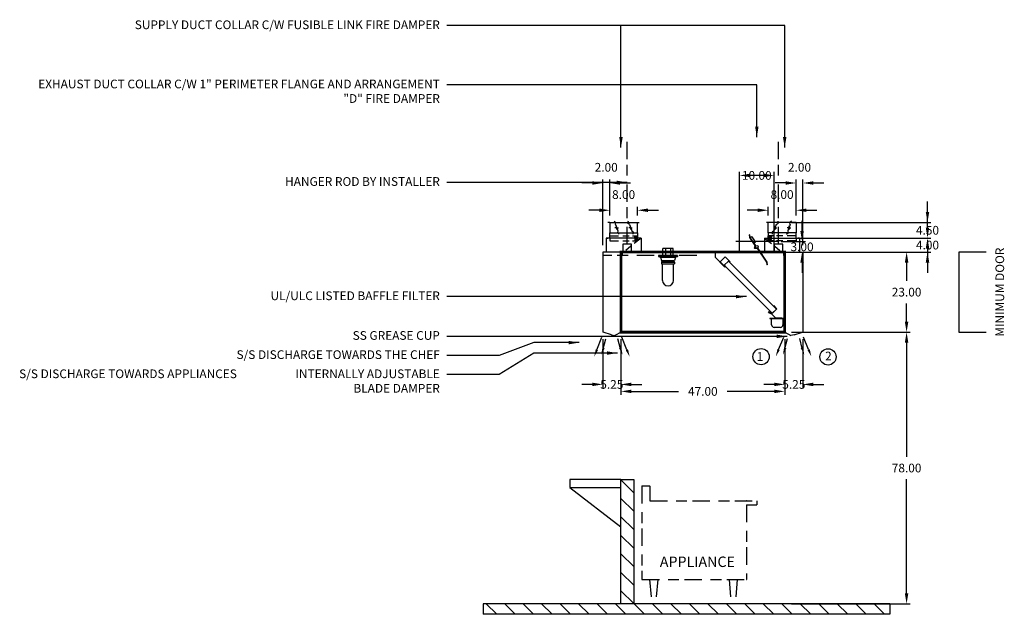
# Model space of a CAD drawing. Units: inches. Extents: x -251 to 320, y 76 to 247.
# Drawn here: x -251 to 32, y 76 to 247 of the extents above; entities that cross this region are included whole.
import ezdxf
from ezdxf.enums import TextEntityAlignment as Align

# ---------------------------------------------------------------- set-up
doc = ezdxf.new("R2010")
doc.units = ezdxf.units.IN
doc.header["$MEASUREMENT"] = 0
doc.linetypes.add('DASHED', pattern=[12.1875, 5, -2.5, 3.125, -1.5625])
doc.linetypes.add('HIDDEN', pattern=[6.5625, 2.5, -1.25, 1.875, -0.9375])
doc.layers.get('0').update_dxf_attribs({"color": 6})
for name, color, linetype in [('H', 7, 'DASHED'), ('L', 3, 'Continuous'), ('N', 6, 'Continuous')]:
    doc.layers.add(name, color=color, linetype=linetype)
doc.styles.add('S', font='simplex.shx', dxfattribs={"height": 3})
doc.styles.add('XS', font='simplex.shx', dxfattribs={"height": 2.5})
doc.dimstyles.new('SPRINGAIR', dxfattribs={"dimtxt": 3, "dimasz": 3, "dimexe": 1, "dimexo": 2, "dimgap": 2, "dimtad": 0, "dimtih": 1, "dimtoh": 1, "dimzin": 0, "dimdsep": 46, "dimtxsty": 'XS', "dimcen": 0.09, "dimclrd": 6, "dimclre": 6, "dimclrt": 6, "dimadec": 0, "dimazin": 0, "dimtfac": 1, "dimtdec": 4, "dimtofl": 0, "dimtmove": 0, "dimatfit": 3, "dimfxl": 0, "dimtolj": 1, "dimtzin": 0, "dimarcsym": 0})
doc.dimstyles.get("Standard").update_dxf_attribs({"dimtxt": 3, "dimasz": 3, "dimexe": 1, "dimexo": 2, "dimgap": 2, "dimtad": 0, "dimtih": 1, "dimtoh": 1, "dimzin": 0, "dimdsep": 46, "dimtxsty": 'XS', "dimcen": 0.09, "dimclrd": 6, "dimclre": 6, "dimclrt": 6, "dimadec": 0, "dimazin": 0, "dimtfac": 1, "dimtdec": 4, "dimtofl": 0, "dimtmove": 0, "dimatfit": 3, "dimfxl": 0, "dimtolj": 1, "dimtzin": 0, "dimarcsym": 0})

# ---------------------------------------------------------------- blocks, each defined once
blk = doc.blocks.new('*D44')
at = {"color": 6, "lineweight": -2}
for p, q in [((9.66, 191.56), (9.66, 194.56)), ((-29.34, 188.56), (10.66, 188.56)), ((-29.34, 184.06), (10.66, 184.06)), ((9.66, 181.06), (9.66, 178.06))]:
    blk.add_line(p, q, dxfattribs=at)
at = {"color": 6, "lineweight": -3}
for points in [[(9.16, 191.56), (10.16, 191.56), (9.66, 188.56)], [(9.16, 181.06), (10.16, 181.06), (9.66, 184.06)]]:
    blk.add_solid(points, dxfattribs=at)
at = {"layer": 'DEFPOINTS', "color": 0, "lineweight": -3}
for p in [(-31.34, 188.56), (-31.34, 184.06), (9.66, 184.06)]:
    blk.add_point(p, dxfattribs=at)
at = {"color": 6, "insert": (9.66, 186.31), "char_height": 2.5, "attachment_point": 5, "style": 'XS'}
blk.add_mtext('\\A1;4.50', dxfattribs=at)
blk = doc.blocks.new('*D45')
at = {"color": 6, "lineweight": -2}
for p, q in [((9.66, 187.06), (9.66, 190.06)), ((-29.34, 184.06), (10.66, 184.06)), ((-29.34, 180.06), (10.66, 180.06)), ((9.66, 177.06), (9.66, 174.06))]:
    blk.add_line(p, q, dxfattribs=at)
at = {"color": 6, "lineweight": -3}
for points in [[(9.16, 187.06), (10.16, 187.06), (9.66, 184.06)], [(9.16, 177.06), (10.16, 177.06), (9.66, 180.06)]]:
    blk.add_solid(points, dxfattribs=at)
at = {"layer": 'DEFPOINTS', "color": 0, "lineweight": -3}
for p in [(-31.34, 184.06), (-31.34, 180.06), (9.66, 180.06)]:
    blk.add_point(p, dxfattribs=at)
at = {"color": 6, "insert": (9.66, 182.06), "char_height": 2.5, "attachment_point": 5, "style": 'XS'}
blk.add_mtext('\\A1;4.00', dxfattribs=at)
blk = doc.blocks.new('*D46')
at = {"color": 6, "lineweight": -2}
for p, q in [((-29.34, 180.06), (4.66, 180.06)), ((3.66, 177.06), (3.66, 171.81)), ((3.66, 160.06), (3.66, 165.31)), ((-29.34, 157.06), (4.66, 157.06))]:
    blk.add_line(p, q, dxfattribs=at)
at = {"color": 6, "lineweight": -3}
for points in [[(3.16, 177.06), (4.16, 177.06), (3.66, 180.06)], [(3.16, 160.06), (4.16, 160.06), (3.66, 157.06)]]:
    blk.add_solid(points, dxfattribs=at)
at = {"layer": 'DEFPOINTS', "color": 0, "lineweight": -3}
for p in [(-31.34, 180.06), (-31.34, 157.06), (3.66, 157.06)]:
    blk.add_point(p, dxfattribs=at)
at = {"color": 6, "insert": (3.66, 168.56), "char_height": 2.5, "attachment_point": 5, "style": 'XS'}
blk.add_mtext('\\A1;23.00', dxfattribs=at)
blk = doc.blocks.new('*D47')
at = {"color": 6, "lineweight": -2}
for p, q in [((-29.34, 157.06), (4.66, 157.06)), ((3.66, 154.06), (3.66, 121.31)), ((3.66, 82.06), (3.66, 114.81)), ((-29.34, 79.06), (4.66, 79.06))]:
    blk.add_line(p, q, dxfattribs=at)
at = {"color": 6, "lineweight": -3}
for points in [[(3.16, 154.06), (4.16, 154.06), (3.66, 157.06)], [(3.16, 82.06), (4.16, 82.06), (3.66, 79.06)]]:
    blk.add_solid(points, dxfattribs=at)
at = {"layer": 'DEFPOINTS', "color": 0, "lineweight": -3}
for p in [(-31.34, 157.06), (-31.34, 79.06), (3.66, 79.06)]:
    blk.add_point(p, dxfattribs=at)
at = {"color": 6, "insert": (3.66, 118.06), "char_height": 2.5, "attachment_point": 5, "style": 'XS'}
blk.add_mtext('\\A1;78.00', dxfattribs=at)
blk = doc.blocks.new('*D48')
at = {"color": 6, "lineweight": -2}
for p, q in [((-31.34, 155.06), (-31.34, 141.06)), ((-26.09, 155.06), (-26.09, 141.06)), ((-34.34, 142.06), (-37.34, 142.06)), ((-23.09, 142.06), (-20.09, 142.06))]:
    blk.add_line(p, q, dxfattribs=at)
at = {"color": 6, "lineweight": -3}
for points in [[(-34.34, 142.56), (-34.34, 141.56), (-31.34, 142.06)], [(-23.09, 142.56), (-23.09, 141.56), (-26.09, 142.06)]]:
    blk.add_solid(points, dxfattribs=at)
at = {"layer": 'DEFPOINTS', "color": 0, "lineweight": -3}
for p in [(-31.34, 157.06), (-26.09, 157.06), (-31.34, 142.06)]:
    blk.add_point(p, dxfattribs=at)
at = {"color": 6, "insert": (-28.71, 142.06), "char_height": 2.5, "attachment_point": 5, "style": 'XS'}
blk.add_mtext('\\A1;5.25', dxfattribs=at)
blk = doc.blocks.new('*D30')
at = {"color": 6, "lineweight": -2}
for p, q in [((-7.75, 12), (-10.75, 12)), ((-4.75, 10.5), (-4.75, 13)), ((3.25, 10.5), (3.25, 13)), ((6.25, 12), (9.25, 12))]:
    blk.add_line(p, q, dxfattribs=at)
at = {"color": 6}
for points in [[(-7.75, 12.5), (-7.75, 11.5), (-4.75, 12)], [(6.25, 12.5), (6.25, 11.5), (3.25, 12)]]:
    blk.add_solid(points, dxfattribs=at)
at = {"layer": 'DEFPOINTS', "color": 0}
for p in [(3.25, 12), (-4.75, 8.5), (3.25, 8.5)]:
    blk.add_point(p, dxfattribs=at)
at = {"color": 6, "insert": (-0.75, 16.5), "char_height": 2.5, "attachment_point": 5, "style": 'XS'}
blk.add_mtext('\\A1;8.00', dxfattribs=at)
blk = doc.blocks.new('*D31')
at = {"color": 6, "lineweight": -2}
for p, q in [((0.25, 19.83), (-2.75, 19.83)), ((3.25, 10.5), (3.25, 20.83)), ((5.25, 2), (5.25, 20.83)), ((8.25, 19.83), (11.25, 19.83))]:
    blk.add_line(p, q, dxfattribs=at)
at = {"color": 6}
for points in [[(0.25, 20.33), (0.25, 19.33), (3.25, 19.83)], [(8.25, 20.33), (8.25, 19.33), (5.25, 19.83)]]:
    blk.add_solid(points, dxfattribs=at)
at = {"layer": 'DEFPOINTS', "color": 0}
for p in [(5.25, 19.83), (3.25, 8.5), (5.25, 0)]:
    blk.add_point(p, dxfattribs=at)
at = {"color": 6, "insert": (4.25, 24.33), "char_height": 2.5, "attachment_point": 5, "style": 'XS'}
blk.add_mtext('\\A1;2.00', dxfattribs=at)
blk = doc.blocks.new('WALL-SEC_ISLAND')
at = {"layer": 'L'}
h = blk.add_hatch(dxfattribs=at)
h.set_pattern_fill('', color=256, scale=30, style=0)
h.set_pattern_definition([(45, (-231.144, -41.059), (-2.65165, 2.65165), [])])
h.paths.add_polyline_path([(3.66, 35.73), (0, 35.73), (0, 0), (3.66, 0)])
h.paths.add_polyline_path([(43.2, 0), (-73.5, 0), (-73.5, -3), (43.2, -3)])
for p, q in [((0, 35.73), (0, 0)), ((3.66, 35.73), (0, 35.73)), ((3.66, 0), (3.66, 35.73)), ((3.66, 35.73), (18.31, 35.73)), ((18.31, 35.73), (18.31, 33.45)), ((18.31, 33.45), (3.66, 22.13)), ((18.31, 33.45), (3.66, 33.45)), ((-73.5, 0), (43.2, 0)), ((-73.5, 0), (-73.5, -3)), ((0, 0), (3.66, 0)), ((43.2, 0), (43.2, -3)), ((-73.5, -3), (43.2, -3))]:
    blk.add_line(p, q, dxfattribs=at)
blk = doc.blocks.new('A$C2AB51D8C')
at = {"layer": 'N', "xscale": -1}
blk.add_blockref('WALL-SEC_ISLAND', (43.2, 3), dxfattribs=at)
blk = doc.blocks.new('*D49')
at = {"color": 6, "lineweight": -2}
for p, q in [((-78.34, 155.06), (-78.34, 139.06)), ((-31.34, 155.06), (-31.34, 139.06)), ((-75.34, 140.06), (-61.84, 140.06)), ((-34.34, 140.06), (-47.84, 140.06))]:
    blk.add_line(p, q, dxfattribs=at)
at = {"color": 6, "lineweight": -3}
for points in [[(-75.34, 140.56), (-75.34, 139.56), (-78.34, 140.06)], [(-34.34, 140.56), (-34.34, 139.56), (-31.34, 140.06)]]:
    blk.add_solid(points, dxfattribs=at)
at = {"layer": 'DEFPOINTS', "color": 0, "lineweight": -3}
for p in [(-78.34, 157.06), (-31.34, 157.06), (-78.34, 140.06)]:
    blk.add_point(p, dxfattribs=at)
at = {"color": 6, "insert": (-54.84, 140.06), "char_height": 2.5, "attachment_point": 5, "style": 'XS'}
blk.add_mtext('\\A1;47.00', dxfattribs=at)
blk = doc.blocks.new('*D50')
at = {"color": 6, "lineweight": -2}
for p, q in [((-83.59, 155.06), (-83.59, 141.06)), ((-78.34, 155.06), (-78.34, 141.06)), ((-86.59, 142.06), (-89.59, 142.06)), ((-75.34, 142.06), (-72.34, 142.06))]:
    blk.add_line(p, q, dxfattribs=at)
at = {"color": 6, "lineweight": -3}
for points in [[(-86.59, 142.56), (-86.59, 141.56), (-83.59, 142.06)], [(-75.34, 142.56), (-75.34, 141.56), (-78.34, 142.06)]]:
    blk.add_solid(points, dxfattribs=at)
at = {"layer": 'DEFPOINTS', "color": 0, "lineweight": -3}
for p in [(-83.59, 157.06), (-78.34, 157.06), (-83.59, 142.06)]:
    blk.add_point(p, dxfattribs=at)
at = {"color": 6, "insert": (-80.96, 142.06), "char_height": 2.5, "attachment_point": 5, "style": 'XS'}
blk.add_mtext('\\A1;5.25', dxfattribs=at)
blk = doc.blocks.new('*D32')
at = {"color": 6, "lineweight": -2}
for p, q in [((-8.24, 19.83), (-11.24, 19.83)), ((-5.24, 2), (-5.24, 20.83)), ((-3.24, 10.5), (-3.24, 20.83)), ((-0.24, 19.83), (2.76, 19.83))]:
    blk.add_line(p, q, dxfattribs=at)
at = {"color": 6}
for points in [[(-8.24, 20.33), (-8.24, 19.33), (-5.24, 19.83)], [(-0.24, 20.33), (-0.24, 19.33), (-3.24, 19.83)]]:
    blk.add_solid(points, dxfattribs=at)
at = {"layer": 'DEFPOINTS', "color": 0}
for p in [(-5.24, 19.83), (-3.24, 8.5), (-5.24, 0)]:
    blk.add_point(p, dxfattribs=at)
at = {"color": 6, "insert": (-4.24, 24.33), "char_height": 2.5, "attachment_point": 5, "style": 'XS'}
blk.add_mtext('\\A1;2.00', dxfattribs=at)
blk = doc.blocks.new('*D33')
at = {"color": 6, "lineweight": -2}
for p, q in [((-6.24, 12), (-9.24, 12)), ((-3.24, 10.5), (-3.24, 13)), ((4.76, 10.5), (4.76, 13)), ((7.76, 12), (10.76, 12))]:
    blk.add_line(p, q, dxfattribs=at)
at = {"color": 6}
for points in [[(-6.24, 12.5), (-6.24, 11.5), (-3.24, 12)], [(7.76, 12.5), (7.76, 11.5), (4.76, 12)]]:
    blk.add_solid(points, dxfattribs=at)
at = {"layer": 'DEFPOINTS', "color": 0}
for p in [(-3.24, 12), (-3.24, 8.5), (4.76, 8.5)]:
    blk.add_point(p, dxfattribs=at)
at = {"color": 6, "insert": (0.76, 16.5), "char_height": 2.5, "attachment_point": 5, "style": 'XS'}
blk.add_mtext('\\A1;8.00', dxfattribs=at)
blk = doc.blocks.new('S_HANGER_BRACKET1')
at = {"layer": 'H'}
blk.add_line((2.12, 2.39), (2.12, 33.06), dxfattribs=at)
at = {"layer": 'L'}
blk.add_lwpolyline([(0.87, 0.14), (3.37, 0.14), (3.37, 2.39), (0.87, 2.39)], close=True, dxfattribs=at)
blk = doc.blocks.new('A$C3D6C0FB4')
at = {"linetype": 'Continuous'}
blk.add_blockref('S_HANGER_BRACKET1', (-0.87, -0.14), dxfattribs=at)
blk = doc.blocks.new('S_HANGER_BRACKET')
at = {"layer": 'H'}
blk.add_line((2.12, 2.39), (2.12, 33.06), dxfattribs=at)
at = {"layer": 'L'}
blk.add_lwpolyline([(0.87, 0.14), (3.37, 0.14), (3.37, 2.39), (0.87, 2.39)], close=True, dxfattribs=at)
blk = doc.blocks.new('A$C3D6C0FB3')
at = {"linetype": 'Continuous'}
blk.add_blockref('S_HANGER_BRACKET', (-0.87, -0.14), dxfattribs=at)
blk = doc.blocks.new('incandescent_section')
at = {"layer": 'L'}
for p, q in [((2.69, 0), (-2.69, 0)), ((-2.69, 0), (-2.69, -0.25)), ((-1.5, 0), (-1.5, 2)), ((1.5, 2), (-1.5, 2)), ((-1.5, 0), (1.5, 0)), ((-0.75, 2), (-0.75, 0)), ((0.75, 2), (0.75, 0)), ((1.5, 0), (1.5, 2)), ((2.69, 0), (2.69, -0.25)), ((-2.69, -0.25), (2.69, -0.25)), ((-2.69, -0.25), (-2.19, -0.5)), ((-2.19, -0.5), (2.19, -0.5)), ((-2.19, -0.5), (-1.88, -1.38)), ((1.88, -1.57), (-1.89, -1.57)), ((-1.89, -1.57), (-1.89, -1.68)), ((-1.89, -1.68), (1.88, -1.68)), ((-1.88, -1.38), (1.88, -1.38)), ((-1.88, -1.88), (1.88, -1.88)), ((-1.88, -1.88), (-1.88, -2.38)), ((-1.88, -2.38), (1.88, -2.38)), ((-1.62, -7.12), (-1.62, -2.38)), ((1.62, -7.12), (1.62, -2.38)), ((2.19, -0.5), (1.88, -1.38)), ((1.88, -1.68), (1.88, -1.57)), ((1.88, -1.88), (1.88, -2.38)), ((2.69, -0.25), (2.19, -0.5))]:
    blk.add_line(p, q, dxfattribs=at)
blk.add_arc((0, -7.12), 1.62, 180, 0, dxfattribs=at)
blk = doc.blocks.new('*D51')
at = {"color": 6, "lineweight": -2}
for p, q in [((-26.34, 186.06), (-26.34, 189.06)), ((-32.34, 183.06), (-25.34, 183.06)), ((-32.34, 180.06), (-25.34, 180.06)), ((-26.34, 177.06), (-26.34, 174.06))]:
    blk.add_line(p, q, dxfattribs=at)
at = {"color": 6, "lineweight": -3}
for points in [[(-26.84, 186.06), (-25.84, 186.06), (-26.34, 183.06)], [(-26.84, 177.06), (-25.84, 177.06), (-26.34, 180.06)]]:
    blk.add_solid(points, dxfattribs=at)
at = {"layer": 'DEFPOINTS', "color": 0, "lineweight": -3}
for p in [(-34.34, 183.06), (-26.34, 183.06), (-34.34, 180.06)]:
    blk.add_point(p, dxfattribs=at)
at = {"color": 6, "insert": (-26.34, 181.56), "char_height": 2.5, "attachment_point": 5, "style": 'XS'}
blk.add_mtext('\\A1;3.00', dxfattribs=at)
blk = doc.blocks.new('*D52')
at = {"color": 6, "lineweight": -2}
for p, q in [((-44.34, 182.06), (-44.34, 203.06)), ((-37.34, 202.06), (-41.34, 202.06)), ((-34.34, 182.06), (-34.34, 203.06))]:
    blk.add_line(p, q, dxfattribs=at)
at = {"color": 6, "lineweight": -3}
for points in [[(-41.34, 202.56), (-41.34, 201.56), (-44.34, 202.06)], [(-37.34, 202.56), (-37.34, 201.56), (-34.34, 202.06)]]:
    blk.add_solid(points, dxfattribs=at)
at = {"layer": 'DEFPOINTS', "color": 0, "lineweight": -3}
for p in [(-44.34, 202.06), (-44.34, 180.06), (-34.34, 180.06)]:
    blk.add_point(p, dxfattribs=at)
at = {"color": 6, "insert": (-39.34, 202.06), "char_height": 2.5, "attachment_point": 5, "style": 'XS'}
blk.add_mtext('\\A1;10.00', dxfattribs=at)
blk = doc.blocks.new('fire_damper')
at = {"layer": 'L', "color": 3}
for p, q in [((-2.03, 3.49), (-2.13, 3.47)), ((-2, 2.66), (-2.13, 3.47)), ((-1.9, 2.71), (-2.03, 3.49)), ((-1.9, 2.71), (-1.49, 2.99)), ((-1.49, 2.99), (-0.37, 1.33)), ((-0.48, 0.4), (-1.99, 2.65)), ((-0.37, 0.43), (-1.9, 2.69)), ((-0.37, 1.33), (-0.79, 1.05)), ((-0.63, -0.4), (-0.48, 0.4)), ((-0.52, -0.34), (-0.37, 0.43)), ((0.22, -0.6), (-0.6, -0.44)), ((0.26, -0.51), (-0.5, -0.36)), ((0.22, -0.6), (2.78, -4.39)), ((0.26, -0.51), (2.88, -4.38)), ((0.99, -1.58), (0.34, -0.62)), ((2.78, -4.41), (2.91, -5.19)), ((2.88, -4.4), (3.01, -5.18)), ((3.01, -5.18), (2.91, -5.19))]:
    blk.add_line(p, q, dxfattribs=at)
blk.add_circle((0, 0), 0.4, dxfattribs=at)
for centre, radius, start, end in [((-1.96, 2.67), 0.04, 189.0222, 214.0222), ((-1.86, 2.72), 0.04, 189.0222, 214.0222), ((-0.52, 0.39), 0.04, 349.0222, 34.0222), ((-0.41, 0.42), 0.04, 349.0222, 34.0222), ((-0.59, -0.4), 0.04, 169.0222, 259.0222), ((-0.5, -0.34), 0.02, 169.0222, 259.0222), ((0.19, -0.64), 0.04, 34.0222, 79.0222), ((0.24, -0.54), 0.04, 34.0222, 79.0222), ((2.74, -4.42), 0.04, 9.0222, 34.0222), ((2.84, -4.4), 0.04, 9.0222, 34.0222), ((2.84, -4.4), 0.04, 9.0222, 34.0222), ((2.84, -4.4), 0.04, 9.0222, 34.0222)]:
    blk.add_arc(centre, radius, start, end, dxfattribs=at)
blk = doc.blocks.new('extractor_filter20_right')
at = {"color": 3}
for p, q in [((-0.2, 0), (-20, 0)), ((-20, 0), (-20, -1.48)), ((-0.2, 0), (-0.2, -0.9)), ((-0.1, 0), (-0.1, -1)), ((-0.1, -1), (-0.1, 0)), ((-0.1, 0), (0, 0)), ((0, 0), (-0.1, 0)), ((-0.1, 0), (0, 0)), ((0, 0), (0, -18.95)), ((-20, -1.48), (-17.16, -4.32)), ((-18.5, -2.83), (-17.09, -1.42)), ((-18.5, -2.83), (-17.09, -1.42)), ((-18.5, -2.83), (-17.09, -1.42)), ((-17.09, -1.42), (-15.68, -2.83)), ((-17.09, -1.42), (-15.68, -2.83)), ((-17.09, -1.42), (-15.68, -2.83)), ((-0.3, -0.1), (-0.3, -1)), ((-0.3, -0.1), (-0.3, -1)), ((-0.3, -1), (-0.1, -1)), ((-0.3, -1), (-0.1, -1)), ((-18.58, -2.9), (-17.16, -4.32)), ((-17.16, -4.32), (-18.58, -2.9)), ((-17.16, -4.32), (-18.58, -2.9)), ((-18.58, -2.9), (-17.16, -4.32)), ((-18.58, -2.9), (-17.16, -4.32)), ((-18.5, -2.83), (-17.16, -4.18)), ((-17.16, -4.18), (-18.5, -2.83)), ((-17.16, -4.18), (-18.5, -2.83)), ((-17.37, -3.82), (-17.02, -4.18)), ((-17.37, -3.82), (-17.02, -4.18)), ((-17.02, -4.18), (-17.37, -3.82)), ((-17.02, -4.18), (-17.37, -3.82)), ((-17.02, -4.18), (-17.16, -4.32)), ((-17.02, -4.18), (-17.16, -4.32)), ((-17.16, -4.32), (-17.02, -4.18)), ((-17.16, -4.32), (-17.02, -4.18)), ((-3.66, -17.68), (-2.24, -16.27)), ((-3.66, -17.68), (-2.24, -16.27)), ((-2.37, -16.4), (-3.53, -17.55)), ((-3.51, -17.5), (-2.36, -16.35)), ((-2.24, -16.27), (-3.12, -15.39)), ((-2.24, -16.27), (-3.12, -15.39)), ((-4.65, -17.35), (-4.56, -17.17)), ((-4.56, -17.17), (-4.11, -17.37)), ((-3.64, -17.7), (-4.51, -17.3)), ((-4.25, -19), (0, -19)), ((-4.25, -19), (-4.25, -19.12)), ((-4.25, -19.12), (0, -19.12)), ((0, -19.12), (-4.25, -19.12)), ((-3.75, -20.87), (-3.75, -19.12)), ((-3.74, -17.76), (-2.5, -19)), ((-3.69, -17.79), (-3.69, -17.79)), ((-3.69, -17.79), (-3.69, -17.79)), ((-0.88, -19), (-2.5, -19)), ((-0.88, -18.95), (0, -18.95)), ((-0.88, -19), (-0.88, -18.95)), ((-0.83, -19), (0, -19)), ((-0.5, -19.12), (-0.5, -20.87)), ((0, -19), (0, -22.97)), ((0, -19.12), (0, -19.06)), ((-1.25, -21.62), (-3, -21.62)), ((0.05, -22.97), (0, -22.62)), ((0.02, -23), (0.02, -23))]:
    blk.add_line(p, q, dxfattribs=at)
blk.add_lwpolyline([(-2.33, -16.36), (-16.12, -2.57), (-17.36, -3.81), (-3.57, -17.59)], close=True, dxfattribs=at)
for points in [[(-3.12, -15.39), (-2.24, -16.27), (-3.66, -17.68), (-4.51, -17.3)], [(-4.11, -17.37), (-4.56, -17.17), (-4.65, -17.35), (-3.74, -17.76), (-3.74, -17.76)]]:
    blk.add_lwpolyline(points, dxfattribs=at)
blk.add_lwpolyline([(-0.84, -19, -1), (-0.87, -19, -1)], format="xyb", close=True, dxfattribs=at)
for centre, radius, start, end in [((-3, -20.87), 0.75, 180, 270), ((-1.25, -20.87), 0.75, 270, 0), ((0.02, -22.97), 0.025, 180, 270), ((0.02, -22.97), 0.025, 270, 0)]:
    blk.add_arc(centre, radius, start, end, dxfattribs=at)
at = {"layer": 'L', "color": 3, "linetype": 'ByBlock'}
blk.add_point((0, 0), dxfattribs=at)
blk = doc.blocks.new('mjfresh_right')
for p, q in [((-1.752, -27.998), (-0.291, -24.407)), ((0.068, -27.725), (0.8, -24.864)), ((5.035, -27.725), (4.303, -24.864)), ((6.855, -27.998), (5.394, -24.407))]:
    blk.add_line(p, q)
at = {"color": 3}
blk.add_line((2.714, -23.724), (1.75, -24), dxfattribs=at)
for points in [[(-1.423, -28.132), (-2.08, -27.865), (-2.554, -29.972)], [(0.5, -27.562), (-0.173, -27.337), (-0.511, -29.47)], [(4.603, -27.562), (5.276, -27.337), (5.614, -29.47)], [(6.526, -28.132), (7.183, -27.865), (7.657, -29.972)]]:
    blk.add_solid(points)
at = {"layer": 'L', "color": 3}
for p, q in [((-4.75, 8.5), (-5.25, 8.5)), ((3.25, 8.5), (-4.75, 8.5)), ((-4.75, 5.5), (-4.75, 8.5)), ((-2.014, 8.86), (-1.9, 8.249)), ((1.986, 8.86), (1.485, 8.492)), ((1.599, 7.882), (1.485, 8.492)), ((3.25, 8.5), (3.25, 5.5)), ((3.25, 8.5), (3.75, 8.5)), ((-3.099, 6.118), (-3.6, 5.751)), ((-3.486, 5.14), (-3.6, 5.751)), ((-2.75, 7), (-3.25, 7)), ((-2.401, 7.882), (-3.099, 6.118)), ((-2.75, 7), (-2.75, 7.5)), ((-2.75, 7), (-2.25, 7)), ((-2.75, 7), (-2.75, 6.5)), ((-2.401, 7.882), (-1.9, 8.249)), ((1.25, 7), (0.75, 7)), ((1.599, 7.882), (0.901, 6.118)), ((0.901, 6.118), (1.015, 5.508)), ((1.25, 7), (1.25, 7.5)), ((1.25, 7), (1.75, 7)), ((1.25, 7), (1.25, 6.5)), ((-5.75, 4), (4.25, 4)), ((-5.75, 4), (-5.75, 0)), ((3.25, 5.5), (-4.75, 5.5)), ((3.25, 5.5), (-4.75, 5.5)), ((-0.75, 5.5), (-4.75, 5.5)), ((-4.75, 5.5), (-4.75, 4)), ((-4.75, 4.7), (-4.595, 3.2)), ((-4.44, 4.7), (-4.595, 3.2)), ((-4.452, 4.7), (-4.297, 3.2)), ((-4.142, 4.7), (-4.297, 3.2)), ((-4.142, 4.7), (-3.986, 3.2)), ((-3.831, 4.7), (-3.986, 3.2)), ((0.514, 5.14), (1.015, 5.508)), ((3.25, 4), (3.25, 5.5)), ((4.25, 4), (3.75, 4)), ((4.25, 4), (4.25, 0)), ((-5.75, 0), (5.25, 0)), ((-0.2, 0), (-0.2, -0.9)), ((-0.1, -1), (-0.1, 0)), ((-0.1, 0), (-0.1, -1)), ((0, -21.24), (0, 0)), ((0, -21.24), (0, 0)), ((0, 0), (0, -21.003)), ((0, 0), (0, -21.24)), ((0, -23), (0, 0)), ((0.15, 0), (0.25, 0)), ((0.25, 0), (0.15, 0)), ((0.15, 0), (0.25, 0)), ((-0.3, -0.1), (-0.3, -1)), ((-0.3, -0.1), (-0.3, -1)), ((-0.3, -1), (-0.1, -1)), ((-0.3, -1), (-0.1, -1)), ((5.25, 0), (5.25, -7)), ((5.25, -7), (5.25, -15)), ((5.25, -15), (5.25, -23)), ((0, -23), (1.75, -24))]:
    blk.add_line(p, q, dxfattribs=at)
at = {"layer": 'L', "color": 3, "linetype": 'HIDDEN'}
for p, q in [((-5.75, 4), (-0.75, 0)), ((3.25, 4.7), (-4.75, 4.7)), ((-4.75, 3.2), (-4.75, 4.7)), ((-4.75, 4.7), (-4.75, 3.2)), ((3.25, 3.2), (-4.75, 3.2)), ((3.25, 4), (3.25, 3.2)), ((2.714, -23.724), (5.25, -23))]:
    blk.add_line(p, q, dxfattribs=at)
at = {"layer": 'L', "color": 3, "linetype": 'ByBlock'}
blk.add_point((0.25, 0), dxfattribs=at)
at = {"layer": 'N'}
for centre in [(-6.774, -30.032), (12.444, -30.1)]:
    blk.add_circle(centre, 2.33, dxfattribs=at)
at = {"layer": 'N', "style": 'XS'}
for s, p in [('1', (-7.096, -31.234)), ('2', (12.535, -31.105))]:
    blk.add_text(s, height=2.5, dxfattribs=at).set_placement(p, align=Align.CENTER)
for base, p1, p2, picture, middle in [((5.25, 19.831), (3.25, 8.5), (5.25, 0), '*D31', (4.25, 24.331)), ((3.25, 12), (-4.75, 8.5), (3.25, 8.5), '*D30', (-0.75, 16.5))]:
    dim = blk.add_linear_dim(base=base, p1=p1, p2=p2, dimstyle='SPRINGAIR')
    dim.commit()
    dim.dimension.update_dxf_attribs({"geometry": picture, "text_midpoint": middle, "dimtype": 128})
blk = doc.blocks.new('mjfresh_left')
for p, q in [((-6.913, -28.061), (-5.453, -24.469)), ((-5.094, -27.787), (-4.362, -24.926)), ((-0.127, -27.787), (-0.859, -24.926)), ((1.693, -28.061), (0.232, -24.469))]:
    blk.add_line(p, q)
at = {"color": 3}
blk.add_line((-2.705, -23.724), (-1.741, -24), dxfattribs=at)
for points in [[(-6.585, -28.195), (-7.242, -27.927), (-7.716, -30.034)], [(-4.661, -27.624), (-5.335, -27.399), (-5.673, -29.532)], [(-0.559, -27.624), (0.114, -27.399), (0.452, -29.532)], [(1.364, -28.195), (2.022, -27.927), (2.495, -30.034)]]:
    blk.add_solid(points)
at = {"layer": 'L', "color": 3}
for p, q in [((-3.241, 8.5), (-3.741, 8.5)), ((-3.241, 8.5), (4.759, 8.5)), ((-3.241, 8.5), (-3.241, 5.5)), ((-1.977, 8.86), (-1.476, 8.493)), ((-1.59, 7.882), (-1.476, 8.493)), ((2.023, 8.86), (1.91, 8.249)), ((4.759, 5.5), (4.759, 8.5)), ((4.759, 8.5), (5.259, 8.5)), ((-1.241, 7), (-1.741, 7)), ((-1.59, 7.882), (-0.892, 6.119)), ((-1.241, 7), (-1.241, 7.5)), ((-1.241, 7), (-0.741, 7)), ((-1.241, 7), (-1.241, 6.5)), ((-0.892, 6.119), (-1.005, 5.508)), ((2.41, 7.882), (1.91, 8.249)), ((2.759, 7), (2.259, 7)), ((2.41, 7.882), (3.108, 6.119)), ((2.759, 7), (2.759, 7.5)), ((2.759, 7), (3.259, 7)), ((2.759, 7), (2.759, 6.5)), ((3.108, 6.119), (3.609, 5.751)), ((3.496, 5.141), (3.609, 5.751)), ((5.759, 4), (-4.241, 4)), ((-4.241, 4), (-4.241, 0)), ((-4.241, 4), (-3.741, 4)), ((-3.241, 5.5), (4.759, 5.5)), ((-3.241, 5.5), (4.759, 5.5)), ((-3.241, 4), (-3.241, 5.5)), ((-0.504, 5.141), (-1.005, 5.508)), ((0.759, 5.5), (4.759, 5.5)), ((3.84, 4.7), (3.996, 3.2)), ((4.151, 4.7), (3.996, 3.2)), ((4.151, 4.7), (4.306, 3.2)), ((4.461, 4.7), (4.306, 3.2)), ((4.449, 4.7), (4.604, 3.2)), ((4.759, 4.7), (4.604, 3.2)), ((4.759, 5.5), (4.759, 4)), ((5.759, 4), (5.759, 0)), ((5.759, 0), (-5.241, 0)), ((-5.241, 0), (-5.241, -7)), ((-0.141, 0), (-0.241, 0)), ((-0.241, 0), (-0.141, 0)), ((-0.141, 0), (-0.241, 0)), ((0.009, -21.24), (0.009, 0)), ((0.009, -21.24), (0.009, 0)), ((0.009, 0), (0.009, -21.002)), ((0.009, 0), (0.009, -21.24)), ((0.009, -23), (0.009, 0)), ((0.109, -1), (0.109, 0)), ((0.109, 0), (0.109, -1)), ((0.209, 0), (0.209, -0.9)), ((0.309, -1), (0.109, -1)), ((0.309, -1), (0.109, -1)), ((0.309, -0.1), (0.309, -1)), ((0.309, -0.1), (0.309, -1)), ((-5.241, -7), (-5.241, -15)), ((-5.241, -15), (-5.241, -23)), ((0.009, -23), (-1.741, -24))]:
    blk.add_line(p, q, dxfattribs=at)
at = {"layer": 'L', "color": 3, "linetype": 'HIDDEN'}
for p, q in [((-3.241, 4.7), (4.759, 4.7)), ((-3.241, 4), (-3.241, 3.2)), ((-3.241, 3.2), (4.759, 3.2)), ((5.759, 4), (0.759, 0)), ((4.759, 4.7), (4.759, 3.2)), ((4.759, 3.2), (4.759, 4.7)), ((-2.705, -23.724), (-5.241, -23))]:
    blk.add_line(p, q, dxfattribs=at)
at = {"layer": 'L', "color": 3, "linetype": 'ByBlock'}
blk.add_point((-0.241, 0), dxfattribs=at)
for base, p1, p2, picture, middle in [((-5.241, 19.832), (-3.241, 8.5), (-5.241, 0), '*D32', (-4.241, 24.332)), ((-3.241, 12), (4.759, 8.5), (-3.241, 8.5), '*D33', (0.759, 16.5))]:
    dim = blk.add_linear_dim(base=base, p1=p1, p2=p2, angle=180, dimstyle='SPRINGAIR')
    dim.commit()
    dim.dimension.update_dxf_attribs({"geometry": picture, "text_midpoint": middle, "dimtype": 128})

msp = doc.modelspace()

# ---------------------------------------------------------------- linework, layer by layer
at = {"color": 3}
for points in [[(-33.335, 183.06), (-45.335, 183.06)], [(-44.335, 180.06), (-44.335, 183.06)], [(-34.335, 180.06), (-34.335, 183.06)]]:
    msp.add_lwpolyline(points, dxfattribs=at)
at = {"color": 7, "linetype": 'DASHED'}
msp.add_lwpolyline([(-56.585, 179.06), (-83.585, 179.06)], dxfattribs=at)
at = {"color": 2, "const_width": 0.8}
for points in [[(-32.335, 157.06), (-31.335, 157.06), (-31.335, 180.06), (-78.335, 180.06), (-78.335, 157.06), (-77.335, 157.06)], [(-32.335, 157.06), (-77.335, 157.06)]]:
    msp.add_lwpolyline(points, dxfattribs=at)
at = {"layer": 'H'}
for p, q in [((-72.335, 112.89), (-72.312, 86.06)), ((-72.312, 112.914), (-70.049, 112.914)), ((-70.026, 112.89), (-70.026, 108.632)), ((-70.026, 108.632), (-39.381, 108.632)), ((-42.335, 107.477), (-42.335, 86.06)), ((-42.335, 107.477), (-39.381, 107.477)), ((-39.381, 108.632), (-39.381, 107.477)), ((-72.312, 86.06), (-42.335, 86.06)), ((-70.099, 86.06), (-69.522, 79.06)), ((-67.79, 86.06), (-68.367, 79.06)), ((-47.293, 86.06), (-46.716, 79.06)), ((-44.983, 86.06), (-45.561, 79.06))]:
    msp.add_line(p, q, dxfattribs=at)
for centre, start, end in [((-72.312, 112.89), 90, 180), ((-70.049, 112.89), 0, 90), ((-42.358, 108.608), 0, 90), ((-42.358, 86.083), 270, 0)]:
    msp.add_arc(centre, 0.0231, start, end, dxfattribs=at)
at = {"layer": 'N'}
for p, q in [((26.515, 180.06), (18.665, 180.06)), ((18.665, 180.06), (18.665, 157.061)), ((18.665, 180.06), (18.665, 157.061)), ((18.665, 157.061), (26.515, 157.061))]:
    msp.add_line(p, q, dxfattribs=at)

# ---------------------------------------------------------------- block references
for name, p in [('A$C3D6C0FB4', (-77.835, 180.06)), ('A$C3D6C0FB3', (-34.335, 180.06)), ('fire_damper', (-39.335, 181.56)), ('extractor_filter20_right', (-31.335, 180.06)), ('A$C2AB51D8C', (-117.877, 76.06))]:
    msp.add_blockref(name, p)
at = {"layer": 'L'}
msp.add_blockref('incandescent_section', (-64.835, 179.06), dxfattribs=at)
at = {"layer": 'N'}
for name, p in [('mjfresh_left', (-78.335, 180.06)), ('mjfresh_right', (-31.335, 180.06))]:
    msp.add_blockref(name, p, dxfattribs=at)

# ---------------------------------------------------------------- texts
at = {"color": 6, "char_height": 2.5, "width": 121.07, "attachment_point": 3, "style": 'XS'}
for s, insert in [('SUPPLY DUCT COLLAR C/W FUSIBLE LINK FIRE DAMPER', (-130.335, 246.56)), ('EXHAUST DUCT COLLAR C/W 1" PERIMETER FLANGE AND ARRANGEMENT "D" FIRE DAMPER', (-130.335, 229.56)), ('HANGER ROD BY INSTALLER', (-130.335, 201.56)), ('UL/ULC LISTED BAFFLE FILTER', (-130.335, 168.76)), ('SS GREASE CUP', (-130.335, 157.36)), ('S/S DISCHARGE TOWARDS THE CHEF', (-130.335, 151.86)), ('S/S DISCHARGE TOWARDS APPLIANCES                      INTERNALLY ADJUSTABLE BLADE DAMPER', (-130.335, 146.36))]:
    msp.add_mtext(s, dxfattribs=dict(at, insert=insert))
at = {"layer": 'N', "style": 'XS'}
msp.add_text('MINIMUM DOOR', height=2.50039, rotation=90, dxfattribs=at).set_placement((30.741, 168.554), align=Align.MIDDLE)
at = {"layer": 'N', "style": 'S'}
msp.add_text('APPLIANCE', height=3.0005, dxfattribs=at).set_placement((-56.401, 90.755), align=Align.MIDDLE)

# ---------------------------------------------------------------- dimensions: what is measured, and where the dimension line sits
for base, p1, p2, angle, picture, middle in [((-44.335, 202.06), (-34.335, 180.06), (-44.335, 180.06), 180, '*D52', (-39.335, 202.06)), ((9.665, 184.06), (-31.335, 188.56), (-31.335, 184.06), 270, '*D44', (9.665, 186.31)), ((9.665, 180.06), (-31.335, 184.06), (-31.335, 180.06), 270, '*D45', (9.665, 182.06)), ((-26.335, 183.06), (-34.335, 180.06), (-34.335, 183.06), 90, '*D51', (-26.335, 181.56)), ((3.665, 157.06), (-31.335, 180.06), (-31.335, 157.06), 270, '*D46', (3.665, 168.56)), ((-83.585, 142.06), (-78.335, 157.06), (-83.585, 157.06), 180, '*D50', (-80.96, 142.06)), ((-78.335, 140.06), (-31.335, 157.06), (-78.335, 157.06), 180, '*D49', (-54.835, 140.06)), ((-31.335, 142.06), (-26.085, 157.06), (-31.335, 157.06), 180, '*D48', (-28.71, 142.06)), ((3.665, 79.06), (-31.335, 157.06), (-31.335, 79.06), 270, '*D47', (3.665, 118.06))]:
    dim = msp.add_linear_dim(base=base, p1=p1, p2=p2, angle=angle, dimstyle='Standard')
    dim.commit()
    dim.dimension.update_dxf_attribs({"geometry": picture, "text_midpoint": middle, "dimtype": 161})

# ---------------------------------------------------------------- leaders
at = {"color": 6}
for points in [[(-31.335, 210.06), (-31.335, 245.06), (-128.335, 245.06)], [(-78.335, 210.06), (-78.335, 245.06)], [(-39.335, 213.06), (-39.335, 228.06), (-128.335, 228.06)], [(-76.585, 200.06), (-103.335, 200.06), (-113.335, 200.06), (-128.335, 200.06)], [(-42.335, 167.26), (-103.335, 167.26), (-113.335, 167.26), (-128.335, 167.26)], [(-30.605, 155.86), (-103.335, 155.86), (-113.335, 155.86), (-128.335, 155.86)], [(-90.335, 154.06), (-103.335, 154.06), (-113.335, 150.36), (-128.335, 150.36)], [(-79.335, 151.06), (-103.335, 151.06), (-113.335, 144.86), (-128.335, 144.86)]]:
    msp.add_leader(points, dimstyle='Standard', dxfattribs=at)

doc.saveas('drawing.dxf')
